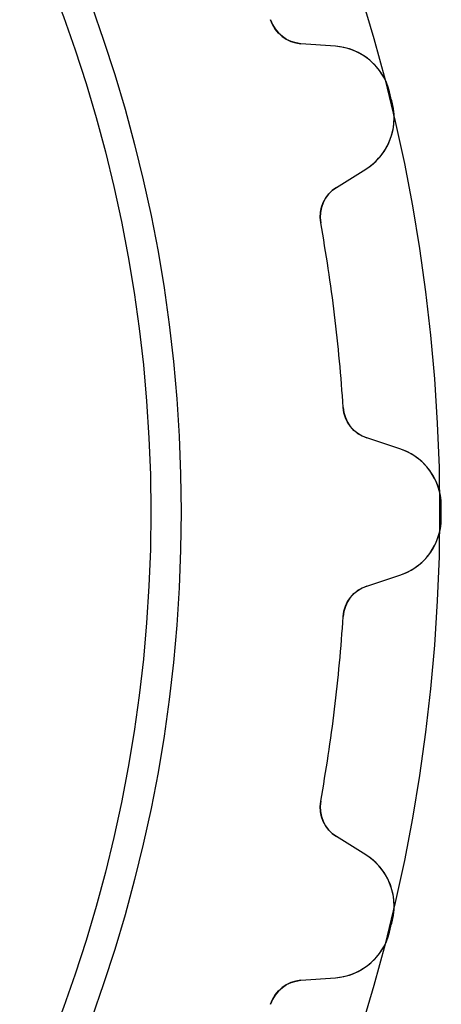
# Model space of a CAD drawing. Units: millimetres. Extents: x -20.1 to 20.1, y -20.1 to 20.1.
# Drawn here: x 15.2 to 20.1, y -5.7 to 5.7 of the extents above; entities that cross this region are included whole.
import ezdxf

# ---------------------------------------------------------------- set-up
doc = ezdxf.new("R2010")
doc.units = ezdxf.units.MM
doc.layers.add('Body027', color=7, linetype='CONTINUOUS')
doc.layers.add('Easydrive', color=7, linetype='CONTINUOUS')

msp = doc.modelspace()

# ---------------------------------------------------------------- linework, layer by layer
at = {"layer": 'Body027'}
for radius in [20.08, 20.08, 20.08, 20.08, 20.08, 20.08, 20.08, 20.08, 17.08, 17.08, 17.08, 17.08, 17.08, 17.08, 17.08, 17.08]:
    msp.add_circle((0, 0), radius, dxfattribs=at)
at = {"layer": 'Easydrive'}
for p, q in [((18.1196, 5.7166, 3.19604), (18.1196, 5.7166, 26)), ((18.1196, 5.7166, 3.19604), (18.1196, 5.7166, 26)), ((18.1196, 5.7166, -26), (18.1196, 5.7166, -3.19604)), ((18.1196, 5.7166, -26), (18.1196, 5.7166, -3.19604)), ((18.8711, 5.40848, 26), (18.4716, 5.43804, 26)), ((18.4716, 5.43804, 3.22654), (18.4716, 5.43804, 26)), ((18.4716, 5.43804, 3.22654), (18.4716, 5.43804, 26)), ((18.8711, 5.40848, 26), (18.4716, 5.43804, 26)), ((18.8711, 5.40848, -26), (18.4716, 5.43804, -26)), ((18.4716, 5.43804, -26), (18.4716, 5.43804, -3.22654)), ((18.8711, 5.40848, -26), (18.4716, 5.43804, -26)), ((18.4716, 5.43804, -26), (18.4716, 5.43804, -3.22654)), ((18.8711, 5.40848, 3.27137), (18.8711, 5.40848, 26)), ((18.8711, 5.40848, 3.27137), (18.8711, 5.40848, 26)), ((18.8711, 5.40848, -26), (18.8711, 5.40848, -3.27137)), ((18.8711, 5.40848, -26), (18.8711, 5.40848, -3.27137)), ((19.4985, 4.88036, 3.32739), (19.4985, 4.88036, 26)), ((19.4985, 4.88036, 3.32739), (19.4985, 4.88036, 26)), ((19.4985, 4.88036, -26), (19.4985, 4.88036, -3.32739)), ((19.4985, 4.88036, -26), (19.4985, 4.88036, -3.32739)), ((19.5331, 4.74007, 3.32739), (19.5331, 4.74007, 26)), ((19.5331, 4.74007, 3.32739), (19.5331, 4.74007, 26)), ((19.5331, 4.74007, -26), (19.5331, 4.74007, -3.32739)), ((19.5331, 4.74007, -26), (19.5331, 4.74007, -3.32739)), ((18.8829, 3.76902, 26), (19.223, 3.98087, 26)), ((18.8829, 3.76902, 26), (19.223, 3.98087, 26)), ((18.8829, 3.76902, -26), (19.223, 3.98087, -26)), ((18.8829, 3.76902, -26), (19.223, 3.98087, -26)), ((19.223, 3.98087, 3.27137), (19.223, 3.98087, 26)), ((19.223, 3.98087, 3.27137), (19.223, 3.98087, 26)), ((19.223, 3.98087, -26), (19.223, 3.98087, -3.27137)), ((19.223, 3.98087, -26), (19.223, 3.98087, -3.27137)), ((18.8829, 3.76902, 3.22654), (18.8829, 3.76902, 26)), ((18.8829, 3.76902, 3.22654), (18.8829, 3.76902, 26)), ((18.8829, 3.76902, -26), (18.8829, 3.76902, -3.22654)), ((18.8829, 3.76902, -26), (18.8829, 3.76902, -3.22654)), ((18.7008, 3.35881, 3.19604), (18.7008, 3.35881, 26)), ((18.7008, 3.35881, 3.19604), (18.7008, 3.35881, 26)), ((18.7008, 3.35881, -26), (18.7008, 3.35881, -3.19604)), ((18.7008, 3.35881, -26), (18.7008, 3.35881, -3.19604)), ((18.9612, 1.21418, 3.19604), (18.9612, 1.21418, 26)), ((18.9612, 1.21418, 3.19604), (18.9612, 1.21418, 26)), ((18.9612, 1.21418, -26), (18.9612, 1.21418, -3.19604)), ((18.9612, 1.21418, -26), (18.9612, 1.21418, -3.19604)), ((19.6171, 0.735169, 26), (19.2362, 0.859482, 26)), ((19.2362, 0.859482, 3.22654), (19.2362, 0.859482, 26)), ((19.2362, 0.859482, 3.22654), (19.2362, 0.859482, 26)), ((19.6171, 0.735169, 26), (19.2362, 0.859482, 26)), ((19.6171, 0.735169, -26), (19.2362, 0.859482, -26)), ((19.2362, 0.859482, -26), (19.2362, 0.859482, -3.22654)), ((19.6171, 0.735169, -26), (19.2362, 0.859482, -26)), ((19.2362, 0.859482, -26), (19.2362, 0.859482, -3.22654)), ((19.6171, 0.735169, 3.27137), (19.6171, 0.735169, 26)), ((19.6171, 0.735169, 3.27137), (19.6171, 0.735169, 26)), ((19.6171, 0.735169, -26), (19.6171, 0.735169, -3.27137)), ((19.6171, 0.735169, -26), (19.6171, 0.735169, -3.27137)), ((20.0999, 0.072244, 3.32739), (20.0999, 0.072244, 26)), ((20.0999, 0.072244, 3.32739), (20.0999, 0.072244, 26)), ((20.0999, 0.072244, -26), (20.0999, 0.072244, -3.32739)), ((20.0999, 0.072244, -26), (20.0999, 0.072244, -3.32739)), ((20.0999, -0.072244, 3.32739), (20.0999, -0.072244, 26)), ((20.0999, -0.072244, 3.32739), (20.0999, -0.072244, 26)), ((20.0999, -0.072244, -26), (20.0999, -0.072244, -3.32739)), ((20.0999, -0.072244, -26), (20.0999, -0.072244, -3.32739)), ((19.2362, -0.859482, 26), (19.6171, -0.735169, 26)), ((19.2362, -0.859482, 26), (19.6171, -0.735169, 26)), ((19.2362, -0.859482, -26), (19.6171, -0.735169, -26)), ((19.2362, -0.859482, -26), (19.6171, -0.735169, -26)), ((19.6171, -0.735169, 3.27137), (19.6171, -0.735169, 26)), ((19.6171, -0.735169, 3.27137), (19.6171, -0.735169, 26)), ((19.6171, -0.735169, -26), (19.6171, -0.735169, -3.27137)), ((19.6171, -0.735169, -26), (19.6171, -0.735169, -3.27137)), ((19.2362, -0.859482, 3.22654), (19.2362, -0.859482, 26)), ((19.2362, -0.859482, 3.22654), (19.2362, -0.859482, 26)), ((19.2362, -0.859482, -26), (19.2362, -0.859482, -3.22654)), ((19.2362, -0.859482, -26), (19.2362, -0.859482, -3.22654)), ((18.9612, -1.21418, 3.19604), (18.9612, -1.21418, 26)), ((18.9612, -1.21418, 3.19604), (18.9612, -1.21418, 26)), ((18.9612, -1.21418, -26), (18.9612, -1.21418, -3.19604)), ((18.9612, -1.21418, -26), (18.9612, -1.21418, -3.19604)), ((18.7008, -3.35881, 3.19604), (18.7008, -3.35881, 26)), ((18.7008, -3.35881, 3.19604), (18.7008, -3.35881, 26)), ((18.7008, -3.35881, -26), (18.7008, -3.35881, -3.19604)), ((18.7008, -3.35881, -26), (18.7008, -3.35881, -3.19604)), ((19.223, -3.98087, 26), (18.8829, -3.76902, 26)), ((18.8829, -3.76902, 3.22654), (18.8829, -3.76902, 26)), ((18.8829, -3.76902, 3.22654), (18.8829, -3.76902, 26)), ((19.223, -3.98087, 26), (18.8829, -3.76902, 26)), ((19.223, -3.98087, -26), (18.8829, -3.76902, -26)), ((18.8829, -3.76902, -26), (18.8829, -3.76902, -3.22654)), ((19.223, -3.98087, -26), (18.8829, -3.76902, -26)), ((18.8829, -3.76902, -26), (18.8829, -3.76902, -3.22654)), ((19.223, -3.98087, 3.27137), (19.223, -3.98087, 26)), ((19.223, -3.98087, 3.27137), (19.223, -3.98087, 26)), ((19.223, -3.98087, -26), (19.223, -3.98087, -3.27137)), ((19.223, -3.98087, -26), (19.223, -3.98087, -3.27137)), ((19.5331, -4.74007, 3.32739), (19.5331, -4.74007, 26)), ((19.5331, -4.74007, 3.32739), (19.5331, -4.74007, 26)), ((19.5331, -4.74007, -26), (19.5331, -4.74007, -3.32739)), ((19.5331, -4.74007, -26), (19.5331, -4.74007, -3.32739)), ((19.4985, -4.88036, 3.32739), (19.4985, -4.88036, 26)), ((19.4985, -4.88036, 3.32739), (19.4985, -4.88036, 26)), ((19.4985, -4.88036, -26), (19.4985, -4.88036, -3.32739)), ((19.4985, -4.88036, -26), (19.4985, -4.88036, -3.32739)), ((18.4716, -5.43804, 26), (18.8711, -5.40848, 26)), ((18.4716, -5.43804, 26), (18.8711, -5.40848, 26)), ((18.4716, -5.43804, -26), (18.8711, -5.40848, -26)), ((18.4716, -5.43804, -26), (18.8711, -5.40848, -26)), ((18.4716, -5.43804, 3.22654), (18.4716, -5.43804, 26)), ((18.4716, -5.43804, 3.22654), (18.4716, -5.43804, 26)), ((18.4716, -5.43804, -26), (18.4716, -5.43804, -3.22654)), ((18.4716, -5.43804, -26), (18.4716, -5.43804, -3.22654)), ((18.8711, -5.40848, 3.27137), (18.8711, -5.40848, 26)), ((18.8711, -5.40848, 3.27137), (18.8711, -5.40848, 26)), ((18.8711, -5.40848, -26), (18.8711, -5.40848, -3.27137)), ((18.8711, -5.40848, -26), (18.8711, -5.40848, -3.27137)), ((18.1196, -5.7166, 3.19604), (18.1196, -5.7166, 26)), ((18.1196, -5.7166, 3.19604), (18.1196, -5.7166, 26)), ((18.1196, -5.7166, -26), (18.1196, -5.7166, -3.19604)), ((18.1196, -5.7166, -26), (18.1196, -5.7166, -3.19604))]:
    msp.add_line(p, q, dxfattribs=at)
msp.add_circle((0, 0), 16.73, dxfattribs=at)
msp.add_circle((0, 0), 16.73, dxfattribs=at)
msp.add_circle((0, 0), 16.73, dxfattribs=at)
msp.add_circle((0, 0), 16.73, dxfattribs=at)
for centre, radius, start, end in [((18.5011, 5.83695, 26), 0.4, -162.49, -94.2308), ((18.5011, 5.83695, 26), 0.4, -162.49, -94.2308), ((18.5011, 5.83695, -26), 0.4, -162.49, -94.2308), ((18.5011, 5.83695, -26), 0.4, -162.49, -94.2308), ((18.8195, 4.71039, 26), 0.7, 14.0526, 85.7689), ((18.8195, 4.71039, 26), 0.7, 14.0526, 85.7689), ((18.8195, 4.71039, -26), 0.7, 14.0526, 85.7689), ((18.8195, 4.71039, -26), 0.7, 14.0526, 85.7689), ((0, 0, 26), 20.1, 13.8462, 14.0521), ((0, 0, 26), 20.1, 13.8462, 14.0521), ((0, 0, 3.32739), 20.1, 13.8462, 14.0521), ((0, 0, 3.32739), 20.1, 13.8462, 14.0521), ((0, 0, -26), 20.1, 13.8462, 14.0521), ((0, 0, -26), 20.1, 13.8462, 14.0521), ((0, 0, -3.32739), 20.1, 13.8462, 14.0521), ((0, 0, -3.32739), 20.1, 13.8462, 14.0521), ((0, 0, 26), 20.1, 13.6402, 13.8462), ((0, 0, 26), 20.1, 13.6402, 13.8462), ((0, 0, 3.32739), 20.1, 13.6402, 13.8462), ((0, 0, 3.32739), 20.1, 13.6402, 13.8462), ((0, 0, -26), 20.1, 13.6402, 13.8462), ((0, 0, -26), 20.1, 13.6402, 13.8462), ((0, 0, -3.32739), 20.1, 13.6402, 13.8462), ((0, 0, -3.32739), 20.1, 13.6402, 13.8462), ((18.8528, 4.575, 26), 0.7, -58.0766, 13.6397), ((18.8528, 4.575, 26), 0.7, -58.0766, 13.6397), ((18.8528, 4.575, -26), 0.7, -58.0766, 13.6397), ((18.8528, 4.575, -26), 0.7, -58.0766, 13.6397), ((19.0945, 3.42952, 26), 0.4, 121.923, -169.818), ((19.0945, 3.42952, 26), 0.4, 121.923, -169.818), ((19.0945, 3.42952, -26), 0.4, 121.923, -169.818), ((19.0945, 3.42952, -26), 0.4, 121.923, -169.818), ((0, 0, 26), 19, 6.92308, 10.1822), ((0, 0, 26), 19, 6.92308, 10.1822), ((0, 0, 3.19604), 19, 6.92308, 10.1822), ((0, 0, 3.19604), 19, 6.92308, 10.1822), ((0, 0, -26), 19, 6.92308, 10.1822), ((0, 0, -26), 19, 6.92308, 10.1822), ((0, 0, -3.19604), 19, 6.92308, 10.1822), ((0, 0, -3.19604), 19, 6.92308, 10.1822), ((0, 0, 26), 19, 3.66393, 6.92308), ((0, 0, 26), 19, 3.66393, 6.92308), ((0, 0, 3.19604), 19, 3.66393, 6.92308), ((0, 0, 3.19604), 19, 3.66393, 6.92308), ((0, 0, -26), 19, 3.66393, 6.92308), ((0, 0, -26), 19, 3.66393, 6.92308), ((0, 0, -3.19604), 19, 3.66393, 6.92308), ((0, 0, -3.19604), 19, 3.66393, 6.92308), ((19.3603, 1.23974, 26), 0.4, -176.336, -108.077), ((19.3603, 1.23974, 26), 0.4, -176.336, -108.077), ((19.3603, 1.23974, -26), 0.4, -176.336, -108.077), ((19.3603, 1.23974, -26), 0.4, -176.336, -108.077), ((19.3999, 0.069722, 26), 0.7, 0.20645, 71.9228), ((19.3999, 0.069722, 26), 0.7, 0.20645, 71.9228), ((19.3999, 0.069722, -26), 0.7, 0.20645, 71.9228), ((19.3999, 0.069722, -26), 0.7, 0.20645, 71.9228), ((0, 0, 26), 20.1, 0, 0.205935), ((0, 0, 26), 20.1, 0, 0.205935), ((0, 0, 3.32739), 20.1, 0, 0.205935), ((0, 0, 3.32739), 20.1, 0, 0.205935), ((0, 0, -26), 20.1, 0, 0.205935), ((0, 0, -26), 20.1, 0, 0.205935), ((0, 0, -3.32739), 20.1, 0, 0.205935), ((0, 0, -3.32739), 20.1, 0, 0.205935), ((0, 0, 26), 20.1, -0.205935, 0), ((0, 0, 26), 20.1, -0.205935, 0), ((0, 0, 3.32739), 20.1, -0.205935, 0), ((0, 0, 3.32739), 20.1, -0.205935, 0), ((0, 0, -26), 20.1, -0.205935, 0), ((0, 0, -26), 20.1, -0.205935, 0), ((0, 0, -3.32739), 20.1, -0.205935, 0), ((0, 0, -3.32739), 20.1, -0.205935, 0), ((19.3999, -0.069722, 26), 0.7, -71.9228, -0.20645), ((19.3999, -0.069722, 26), 0.7, -71.9228, -0.20645), ((19.3999, -0.069722, -26), 0.7, -71.9228, -0.20645), ((19.3999, -0.069722, -26), 0.7, -71.9228, -0.20645), ((19.3603, -1.23974, 26), 0.4, 108.077, 176.336), ((19.3603, -1.23974, 26), 0.4, 108.077, 176.336), ((19.3603, -1.23974, -26), 0.4, 108.077, 176.336), ((19.3603, -1.23974, -26), 0.4, 108.077, 176.336), ((0, 0, 26), 19, -6.92308, -3.66393), ((0, 0, 26), 19, -6.92308, -3.66393), ((0, 0, 3.19604), 19, -6.92308, -3.66393), ((0, 0, 3.19604), 19, -6.92308, -3.66393), ((0, 0, -26), 19, -6.92308, -3.66393), ((0, 0, -26), 19, -6.92308, -3.66393), ((0, 0, -3.19604), 19, -6.92308, -3.66393), ((0, 0, -3.19604), 19, -6.92308, -3.66393), ((0, 0, 26), 19, -10.1822, -6.92308), ((0, 0, 26), 19, -10.1822, -6.92308), ((0, 0, 3.19604), 19, -10.1822, -6.92308), ((0, 0, 3.19604), 19, -10.1822, -6.92308), ((0, 0, -26), 19, -10.1822, -6.92308), ((0, 0, -26), 19, -10.1822, -6.92308), ((0, 0, -3.19604), 19, -10.1822, -6.92308), ((0, 0, -3.19604), 19, -10.1822, -6.92308), ((19.0945, -3.42952, 26), 0.4, 169.818, -121.923), ((19.0945, -3.42952, 26), 0.4, 169.818, -121.923), ((19.0945, -3.42952, -26), 0.4, 169.818, -121.923), ((19.0945, -3.42952, -26), 0.4, 169.818, -121.923), ((18.8528, -4.575, 26), 0.7, -13.6397, 58.0766), ((18.8528, -4.575, 26), 0.7, -13.6397, 58.0766), ((18.8528, -4.575, -26), 0.7, -13.6397, 58.0766), ((18.8528, -4.575, -26), 0.7, -13.6397, 58.0766), ((0, 0, 26), 20.1, -13.8462, -13.6402), ((0, 0, 26), 20.1, -13.8462, -13.6402), ((0, 0, 3.32739), 20.1, -13.8462, -13.6402), ((0, 0, 3.32739), 20.1, -13.8462, -13.6402), ((0, 0, -26), 20.1, -13.8462, -13.6402), ((0, 0, -26), 20.1, -13.8462, -13.6402), ((0, 0, -3.32739), 20.1, -13.8462, -13.6402), ((0, 0, -3.32739), 20.1, -13.8462, -13.6402), ((18.8195, -4.71039, 26), 0.7, -85.7689, -14.0526), ((18.8195, -4.71039, 26), 0.7, -85.7689, -14.0526), ((18.8195, -4.71039, -26), 0.7, -85.7689, -14.0526), ((18.8195, -4.71039, -26), 0.7, -85.7689, -14.0526), ((0, 0, 26), 20.1, -14.0521, -13.8462), ((0, 0, 26), 20.1, -14.0521, -13.8462), ((0, 0, 3.32739), 20.1, -14.0521, -13.8462), ((0, 0, 3.32739), 20.1, -14.0521, -13.8462), ((0, 0, -26), 20.1, -14.0521, -13.8462), ((0, 0, -26), 20.1, -14.0521, -13.8462), ((0, 0, -3.32739), 20.1, -14.0521, -13.8462), ((0, 0, -3.32739), 20.1, -14.0521, -13.8462), ((18.5011, -5.83695, 26), 0.4, 94.2308, 162.49), ((18.5011, -5.83695, 26), 0.4, 94.2308, 162.49), ((18.5011, -5.83695, -26), 0.4, 94.2308, 162.49), ((18.5011, -5.83695, -26), 0.4, 94.2308, 162.49)]:
    msp.add_arc(centre, radius, start, end, dxfattribs=at)
for points in [[(18.4716, 5.43804, 3.22654), (18.3183, 5.44668, 3.20927), (18.1676, 5.55819, 3.19581), (18.1196, 5.7166, 3.19604)], [(18.4716, 5.43804, 3.22654), (18.3183, 5.44668, 3.20927), (18.1676, 5.55819, 3.19581), (18.1196, 5.7166, 3.19604)], [(18.4716, 5.43804, -3.22654), (18.3183, 5.44668, -3.20927), (18.1676, 5.55819, -3.19581), (18.1196, 5.7166, -3.19604)], [(18.4716, 5.43804, -3.22654), (18.3183, 5.44668, -3.20927), (18.1676, 5.55819, -3.19581), (18.1196, 5.7166, -3.19604)], [(18.7008, 3.35881, 3.19604), (18.6696, 3.52137, 3.19581), (18.7513, 3.69018, 3.20927), (18.8829, 3.76902, 3.22654)], [(18.7008, 3.35881, 3.19604), (18.6696, 3.52137, 3.19581), (18.7513, 3.69018, 3.20927), (18.8829, 3.76902, 3.22654)], [(18.7008, 3.35881, -3.19604), (18.6696, 3.52137, -3.19581), (18.7513, 3.69018, -3.20927), (18.8829, 3.76902, -3.22654)], [(18.7008, 3.35881, -3.19604), (18.6696, 3.52137, -3.19581), (18.7513, 3.69018, -3.20927), (18.8829, 3.76902, -3.22654)], [(19.2362, 0.859482, 3.22654), (19.0895, 0.904552, 3.20927), (18.9698, 1.04889, 3.19581), (18.9612, 1.21418, 3.19604)], [(19.2362, 0.859482, 3.22654), (19.0895, 0.904552, 3.20927), (18.9698, 1.04889, 3.19581), (18.9612, 1.21418, 3.19604)], [(19.2362, 0.859482, -3.22654), (19.0895, 0.904552, -3.20927), (18.9698, 1.04889, -3.19581), (18.9612, 1.21418, -3.19604)], [(19.2362, 0.859482, -3.22654), (19.0895, 0.904552, -3.20927), (18.9698, 1.04889, -3.19581), (18.9612, 1.21418, -3.19604)], [(18.9612, -1.21418, 3.19604), (18.9699, -1.04889, 3.19581), (19.0895, -0.904522, 3.20927), (19.2362, -0.859482, 3.22654)], [(18.9612, -1.21418, 3.19604), (18.9699, -1.04889, 3.19581), (19.0895, -0.904522, 3.20927), (19.2362, -0.859482, 3.22654)], [(18.9612, -1.21418, -3.19604), (18.9699, -1.04889, -3.19581), (19.0895, -0.904522, -3.20927), (19.2362, -0.859482, -3.22654)], [(18.9612, -1.21418, -3.19604), (18.9699, -1.04889, -3.19581), (19.0895, -0.904522, -3.20927), (19.2362, -0.859482, -3.22654)], [(18.8829, -3.76902, 3.22654), (18.7512, -3.69014, 3.20927), (18.6696, -3.52136, 3.19581), (18.7008, -3.35881, 3.19604)], [(18.8829, -3.76902, 3.22654), (18.7512, -3.69014, 3.20927), (18.6696, -3.52136, 3.19581), (18.7008, -3.35881, 3.19604)], [(18.8829, -3.76902, -3.22654), (18.7512, -3.69014, -3.20927), (18.6696, -3.52136, -3.19581), (18.7008, -3.35881, -3.19604)], [(18.8829, -3.76902, -3.22654), (18.7512, -3.69014, -3.20927), (18.6696, -3.52136, -3.19581), (18.7008, -3.35881, -3.19604)], [(18.1196, -5.7166, 3.19604), (18.1676, -5.5582, 3.19581), (18.3183, -5.44665, 3.20927), (18.4716, -5.43804, 3.22654)], [(18.1196, -5.7166, 3.19604), (18.1676, -5.5582, 3.19581), (18.3183, -5.44665, 3.20927), (18.4716, -5.43804, 3.22654)], [(18.1196, -5.7166, -3.19604), (18.1676, -5.5582, -3.19581), (18.3183, -5.44665, -3.20927), (18.4716, -5.43804, -3.22654)], [(18.1196, -5.7166, -3.19604), (18.1676, -5.5582, -3.19581), (18.3183, -5.44665, -3.20927), (18.4716, -5.43804, -3.22654)]]:
    msp.add_open_spline(points, degree=3, dxfattribs=at)
for points, knots in [([(19.4985, 4.88036, 3.32739), (19.4598, 5.0378, 3.32746), (19.3637, 5.1773, 3.32064), (19.2422, 5.26832, 3.30952), (19.1309, 5.35271, 3.29937), (19.0003, 5.39905, 3.28589), (18.8711, 5.40848, 3.27137)], [0, 0, 0, 0, 0.521617, 0.521617, 0.521617, 1, 1, 1, 1]), ([(19.4985, 4.88036, 3.32739), (19.4598, 5.0378, 3.32746), (19.3637, 5.1773, 3.32064), (19.2422, 5.26832, 3.30952), (19.1309, 5.35271, 3.29937), (19.0003, 5.39905, 3.28589), (18.8711, 5.40848, 3.27137)], [0, 0, 0, 0, 0.521617, 0.521617, 0.521617, 1, 1, 1, 1]), ([(19.4985, 4.88036, -3.32739), (19.4598, 5.0378, -3.32746), (19.3637, 5.1773, -3.32064), (19.2422, 5.26832, -3.30952), (19.1309, 5.35271, -3.29937), (19.0003, 5.39905, -3.28589), (18.8711, 5.40848, -3.27137)], [0, 0, 0, 0, 0.521617, 0.521617, 0.521617, 1, 1, 1, 1]), ([(19.4985, 4.88036, -3.32739), (19.4598, 5.0378, -3.32746), (19.3637, 5.1773, -3.32064), (19.2422, 5.26832, -3.30952), (19.1309, 5.35271, -3.29937), (19.0003, 5.39905, -3.28589), (18.8711, 5.40848, -3.27137)], [0, 0, 0, 0, 0.521617, 0.521617, 0.521617, 1, 1, 1, 1]), ([(19.223, 3.98087, 3.27137), (19.3327, 4.04908, 3.28585), (19.4266, 4.15042, 3.29929), (19.486, 4.2764, 3.30944), (19.5516, 4.41365, 3.3206), (19.5721, 4.58227, 3.32746), (19.5331, 4.74007, 3.32739)], [0, 0, 0, 0, 0.477074, 0.477074, 0.477074, 1, 1, 1, 1]), ([(19.223, 3.98087, 3.27137), (19.3327, 4.04908, 3.28585), (19.4266, 4.15042, 3.29929), (19.486, 4.2764, 3.30944), (19.5516, 4.41365, 3.3206), (19.5721, 4.58227, 3.32746), (19.5331, 4.74007, 3.32739)], [0, 0, 0, 0, 0.477074, 0.477074, 0.477074, 1, 1, 1, 1]), ([(19.223, 3.98087, -3.27137), (19.3327, 4.04908, -3.28585), (19.4266, 4.15042, -3.29929), (19.486, 4.2764, -3.30944), (19.5516, 4.41365, -3.3206), (19.5721, 4.58227, -3.32746), (19.5331, 4.74007, -3.32739)], [0, 0, 0, 0, 0.477074, 0.477074, 0.477074, 1, 1, 1, 1]), ([(19.223, 3.98087, -3.27137), (19.3327, 4.04908, -3.28585), (19.4266, 4.15042, -3.29929), (19.486, 4.2764, -3.30944), (19.5516, 4.41365, -3.3206), (19.5721, 4.58227, -3.32746), (19.5331, 4.74007, -3.32739)], [0, 0, 0, 0, 0.477074, 0.477074, 0.477074, 1, 1, 1, 1]), ([(20.0999, 0.072244, 3.32739), (20.1, 0.234379, 3.32746), (20.04, 0.392821, 3.32064), (19.9439, 0.510269, 3.30952), (19.856, 0.618846, 3.29937), (19.7403, 0.695093, 3.28589), (19.6171, 0.735169, 3.27137)], [0, 0, 0, 0, 0.521617, 0.521617, 0.521617, 1, 1, 1, 1]), ([(20.0999, 0.072244, 3.32739), (20.1, 0.234379, 3.32746), (20.04, 0.392821, 3.32064), (19.9439, 0.510269, 3.30952), (19.856, 0.618846, 3.29937), (19.7403, 0.695093, 3.28589), (19.6171, 0.735169, 3.27137)], [0, 0, 0, 0, 0.521617, 0.521617, 0.521617, 1, 1, 1, 1]), ([(20.0999, 0.072244, -3.32739), (20.1, 0.234379, -3.32746), (20.04, 0.392821, -3.32064), (19.9439, 0.510269, -3.30952), (19.856, 0.618846, -3.29937), (19.7403, 0.695093, -3.28589), (19.6171, 0.735169, -3.27137)], [0, 0, 0, 0, 0.521617, 0.521617, 0.521617, 1, 1, 1, 1]), ([(20.0999, 0.072244, -3.32739), (20.1, 0.234379, -3.32746), (20.04, 0.392821, -3.32064), (19.9439, 0.510269, -3.30952), (19.856, 0.618846, -3.29937), (19.7403, 0.695093, -3.28589), (19.6171, 0.735169, -3.27137)], [0, 0, 0, 0, 0.521617, 0.521617, 0.521617, 1, 1, 1, 1]), ([(19.6171, -0.735169, 3.27137), (19.7399, -0.695201, 3.28585), (19.8553, -0.619267, 3.29929), (19.9431, -0.511159, 3.30944), (20.0397, -0.393606, 3.3206), (20.1, -0.234792, 3.32746), (20.0999, -0.072244, 3.32739)], [0, 0, 0, 0, 0.477074, 0.477074, 0.477074, 1, 1, 1, 1]), ([(19.6171, -0.735169, 3.27137), (19.7399, -0.695201, 3.28585), (19.8553, -0.619267, 3.29929), (19.9431, -0.511159, 3.30944), (20.0397, -0.393606, 3.3206), (20.1, -0.234792, 3.32746), (20.0999, -0.072244, 3.32739)], [0, 0, 0, 0, 0.477074, 0.477074, 0.477074, 1, 1, 1, 1]), ([(19.6171, -0.735169, -3.27137), (19.7399, -0.695201, -3.28585), (19.8553, -0.619267, -3.29929), (19.9431, -0.511159, -3.30944), (20.0397, -0.393606, -3.3206), (20.1, -0.234792, -3.32746), (20.0999, -0.072244, -3.32739)], [0, 0, 0, 0, 0.477074, 0.477074, 0.477074, 1, 1, 1, 1]), ([(19.6171, -0.735169, -3.27137), (19.7399, -0.695201, -3.28585), (19.8553, -0.619267, -3.29929), (19.9431, -0.511159, -3.30944), (20.0397, -0.393606, -3.3206), (20.1, -0.234792, -3.32746), (20.0999, -0.072244, -3.32739)], [0, 0, 0, 0, 0.477074, 0.477074, 0.477074, 1, 1, 1, 1]), ([(19.5331, -4.74007, 3.32739), (19.572, -4.58267, 3.32746), (19.5517, -4.41449, 3.32064), (19.4864, -4.27744, 3.30952), (19.4271, -4.15098, 3.29937), (19.333, -4.04926, 3.28589), (19.223, -3.98087, 3.27137)], [0, 0, 0, 0, 0.521617, 0.521617, 0.521617, 1, 1, 1, 1]), ([(19.5331, -4.74007, 3.32739), (19.572, -4.58267, 3.32746), (19.5517, -4.41449, 3.32064), (19.4864, -4.27744, 3.30952), (19.4271, -4.15098, 3.29937), (19.333, -4.04926, 3.28589), (19.223, -3.98087, 3.27137)], [0, 0, 0, 0, 0.521617, 0.521617, 0.521617, 1, 1, 1, 1]), ([(19.5331, -4.74007, -3.32739), (19.572, -4.58267, -3.32746), (19.5517, -4.41449, -3.32064), (19.4864, -4.27744, -3.30952), (19.4271, -4.15098, -3.29937), (19.333, -4.04926, -3.28589), (19.223, -3.98087, -3.27137)], [0, 0, 0, 0, 0.521617, 0.521617, 0.521617, 1, 1, 1, 1]), ([(19.5331, -4.74007, -3.32739), (19.572, -4.58267, -3.32746), (19.5517, -4.41449, -3.32064), (19.4864, -4.27744, -3.30952), (19.4271, -4.15098, -3.29937), (19.333, -4.04926, -3.28589), (19.223, -3.98087, -3.27137)], [0, 0, 0, 0, 0.521617, 0.521617, 0.521617, 1, 1, 1, 1]), ([(18.8711, -5.40848, 3.27137), (19, -5.39908, 3.28585), (19.1302, -5.35297, 3.29929), (19.2413, -5.26901, 3.30944), (19.3632, -5.17799, 3.3206), (19.4597, -5.03821, 3.32746), (19.4985, -4.88036, 3.32739)], [0, 0, 0, 0, 0.477074, 0.477074, 0.477074, 1, 1, 1, 1]), ([(18.8711, -5.40848, 3.27137), (19, -5.39908, 3.28585), (19.1302, -5.35297, 3.29929), (19.2413, -5.26901, 3.30944), (19.3632, -5.17799, 3.3206), (19.4597, -5.03821, 3.32746), (19.4985, -4.88036, 3.32739)], [0, 0, 0, 0, 0.477074, 0.477074, 0.477074, 1, 1, 1, 1]), ([(18.8711, -5.40848, -3.27137), (19, -5.39908, -3.28585), (19.1302, -5.35297, -3.29929), (19.2413, -5.26901, -3.30944), (19.3632, -5.17799, -3.3206), (19.4597, -5.03821, -3.32746), (19.4985, -4.88036, -3.32739)], [0, 0, 0, 0, 0.477074, 0.477074, 0.477074, 1, 1, 1, 1]), ([(18.8711, -5.40848, -3.27137), (19, -5.39908, -3.28585), (19.1302, -5.35297, -3.29929), (19.2413, -5.26901, -3.30944), (19.3632, -5.17799, -3.3206), (19.4597, -5.03821, -3.32746), (19.4985, -4.88036, -3.32739)], [0, 0, 0, 0, 0.477074, 0.477074, 0.477074, 1, 1, 1, 1])]:
    msp.add_open_spline(points, degree=3, knots=knots, dxfattribs=at)

doc.saveas('drawing.dxf')
